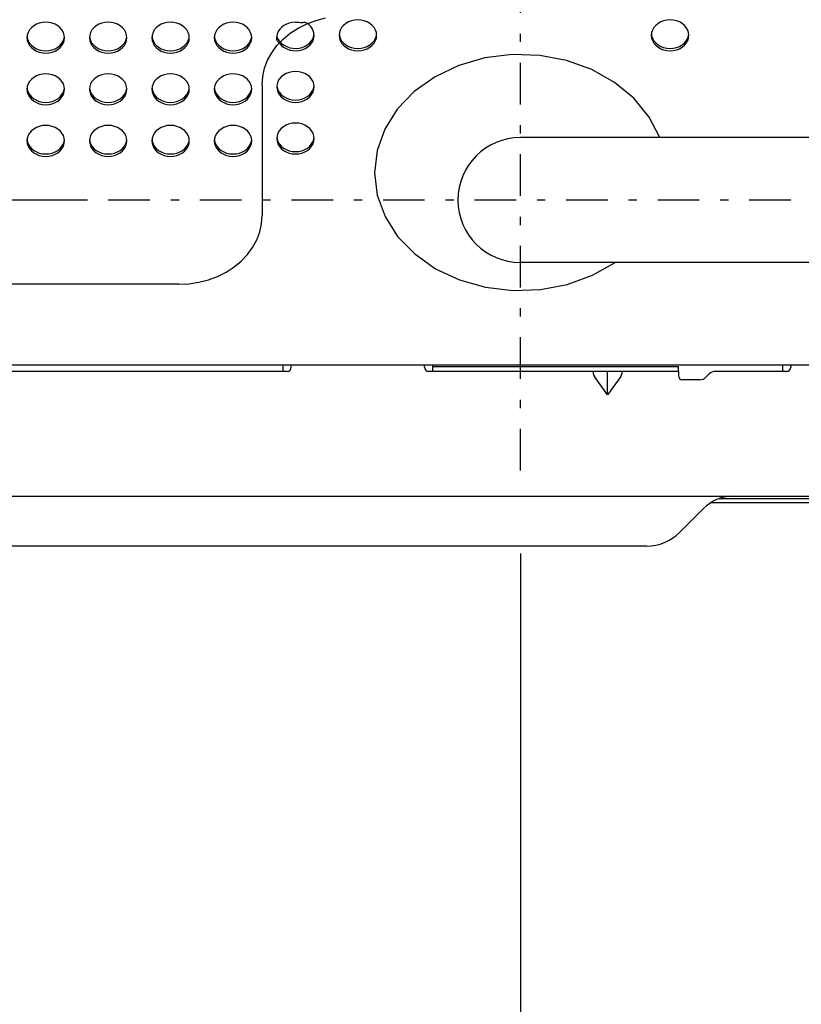
# Model space of a CAD drawing. Extents: x 0 to 420, y 0 to 297.
# Drawn here: x 167 to 176, y 168 to 180 of the extents above; entities that cross this region are included whole.
import ezdxf

# ---------------------------------------------------------------- set-up
doc = ezdxf.new("R2010")
doc.units = 0
doc.linetypes.add('DASHDOT', pattern=[1, 0.5, -0.25, 0, -0.25])
doc.layers.get('0').update_dxf_attribs({"linetype": 'CONTINUOUS'})
doc.styles.add('STANDARD1', font='MONOTXT', dxfattribs={"bigfont": 'BIGFONT'})
doc.dimstyles.get("Standard").update_dxf_attribs({"dimtxt": 2.5, "dimasz": 2.5, "dimexe": 1.25, "dimexo": 0.625, "dimtad": 1, "dimcen": 2.5, "dimazin": 3, "dimtfac": 1, "dimtmove": 0, "dimatfit": 3})

# ---------------------------------------------------------------- blocks, each defined once
blk = doc.blocks.new('*D5')
at = {"linetype": 'CONTINUOUS'}
for p, q in [((142.425, 194.631), (137.755, 194.631)), ((139.755, 194.631), (139.237, 192.699)), ((139.755, 194.631), (139.755, 177.361)), ((139.755, 194.631), (140.273, 192.699)), ((139.755, 177.361), (139.237, 179.293)), ((139.755, 177.361), (140.273, 179.293)), ((167.807, 177.361), (137.755, 177.361))]:
    blk.add_line(p, q, dxfattribs=at)
at = {"layer": 'DEFPOINTS', "linetype": 'BYBLOCK'}
for p in [(139.755, 194.631), (143.425, 194.631), (168.807, 177.361)]:
    blk.add_point(p, dxfattribs=at)
at = {"linetype": 'CONTINUOUS', "style": 'STANDARD1', "width": 0.7}
blk.add_text('173', height=2.8, rotation=90, dxfattribs=at).set_placement((138.755, 183.056))
blk = doc.blocks.new('*D6')
at = {"linetype": 'CONTINUOUS'}
for p, q in [((156.255, 173.301), (156.255, 157.222)), ((173.057, 173.111), (173.057, 157.222)), ((156.255, 159.222), (158.187, 159.74)), ((173.057, 159.222), (171.125, 159.74)), ((173.057, 159.222), (156.255, 159.222)), ((156.255, 159.222), (158.187, 158.704)), ((173.057, 159.222), (171.125, 158.704))]:
    blk.add_line(p, q, dxfattribs=at)
at = {"layer": 'DEFPOINTS', "linetype": 'BYBLOCK'}
for p in [(156.255, 174.301), (173.057, 174.111), (173.057, 159.222)]:
    blk.add_point(p, dxfattribs=at)
at = {"linetype": 'CONTINUOUS', "style": 'STANDARD1', "width": 0.7}
blk.add_text('168', height=2.8, rotation=0, dxfattribs=at).set_placement((161.716, 160.222))

msp = doc.modelspace()

# ---------------------------------------------------------------- linework, layer by layer
at = {"linetype": 'DASHDOT'}
for p, q in [((173.057, 174.111), (173.057, 180.611)), ((176.307, 177.361), (167.521, 177.361))]:
    msp.add_line(p, q, dxfattribs=at)
at = {"linetype": 'CONTINUOUS'}
for p, q in [((167.211, 179.456), (167.183, 179.433)), ((167.243, 179.474), (167.211, 179.456)), ((167.278, 179.488), (167.243, 179.474)), ((167.316, 179.496), (167.278, 179.488)), ((167.355, 179.499), (167.316, 179.496)), ((167.394, 179.496), (167.355, 179.499)), ((167.432, 179.488), (167.394, 179.496)), ((167.468, 179.474), (167.432, 179.488)), ((167.5, 179.456), (167.468, 179.474)), ((167.528, 179.433), (167.5, 179.456)), ((167.961, 179.456), (167.933, 179.433)), ((167.993, 179.474), (167.961, 179.456)), ((168.028, 179.488), (167.993, 179.474)), ((168.066, 179.496), (168.028, 179.488)), ((168.105, 179.499), (168.066, 179.496)), ((168.144, 179.496), (168.105, 179.499)), ((168.182, 179.488), (168.144, 179.496)), ((168.218, 179.474), (168.182, 179.488)), ((168.25, 179.456), (168.218, 179.474)), ((168.278, 179.433), (168.25, 179.456)), ((168.711, 179.456), (168.683, 179.433)), ((168.743, 179.474), (168.711, 179.456)), ((168.778, 179.488), (168.743, 179.474)), ((168.816, 179.496), (168.778, 179.488)), ((168.855, 179.499), (168.816, 179.496)), ((168.894, 179.496), (168.855, 179.499)), ((168.932, 179.488), (168.894, 179.496)), ((168.968, 179.474), (168.932, 179.488)), ((169, 179.456), (168.968, 179.474)), ((169.028, 179.433), (169, 179.456)), ((169.461, 179.456), (169.433, 179.433)), ((169.493, 179.474), (169.461, 179.456)), ((169.528, 179.488), (169.493, 179.474)), ((169.566, 179.496), (169.528, 179.488)), ((169.605, 179.499), (169.566, 179.496)), ((169.644, 179.496), (169.605, 179.499)), ((169.682, 179.488), (169.644, 179.496)), ((169.718, 179.474), (169.682, 179.488)), ((169.75, 179.456), (169.718, 179.474)), ((169.778, 179.433), (169.75, 179.456)), ((170.19, 179.439), (170.167, 179.415)), ((170.217, 179.46), (170.19, 179.439)), ((170.247, 179.477), (170.217, 179.46)), ((170.281, 179.489), (170.247, 179.477)), ((170.317, 179.497), (170.281, 179.489)), ((170.354, 179.499), (170.317, 179.497)), ((170.354, 179.499), (170.376, 179.499)), ((170.376, 179.499), (170.397, 179.498)), ((170.387, 179.428), (170.491, 179.48)), ((170.397, 179.498), (170.415, 179.497)), ((170.415, 179.497), (170.431, 179.497)), ((170.431, 179.497), (170.444, 179.497)), ((170.444, 179.497), (170.455, 179.498)), ((170.455, 179.498), (170.462, 179.499)), ((170.462, 179.499), (170.469, 179.498)), ((170.469, 179.498), (170.476, 179.496)), ((170.476, 179.496), (170.484, 179.493)), ((170.484, 179.493), (170.491, 179.489)), ((170.491, 179.48), (170.601, 179.521)), ((170.517, 179.47), (170.491, 179.489)), ((170.539, 179.448), (170.517, 179.47)), ((170.557, 179.424), (170.539, 179.448)), ((170.601, 179.521), (170.716, 179.55)), ((170.933, 179.461), (170.91, 179.434)), ((170.961, 179.484), (170.933, 179.461)), ((170.993, 179.502), (170.961, 179.484)), ((171.028, 179.516), (170.993, 179.502)), ((171.066, 179.525), (171.028, 179.516)), ((171.105, 179.527), (171.066, 179.525)), ((171.144, 179.525), (171.105, 179.527)), ((171.182, 179.516), (171.144, 179.525)), ((171.218, 179.502), (171.182, 179.516)), ((171.25, 179.484), (171.218, 179.502)), ((171.278, 179.461), (171.25, 179.484)), ((171.3, 179.434), (171.278, 179.461)), ((174.683, 179.461), (174.66, 179.434)), ((174.711, 179.484), (174.683, 179.461)), ((174.743, 179.502), (174.711, 179.484)), ((174.778, 179.516), (174.743, 179.502)), ((174.816, 179.525), (174.778, 179.516)), ((174.855, 179.527), (174.816, 179.525)), ((174.894, 179.525), (174.855, 179.527)), ((174.932, 179.516), (174.894, 179.525)), ((174.968, 179.502), (174.932, 179.516)), ((175, 179.484), (174.968, 179.502)), ((175.028, 179.461), (175, 179.484)), ((175.05, 179.434), (175.028, 179.461)), ((167.134, 179.345), (167.13, 179.313)), ((167.132, 179.327), (167.134, 179.309)), ((167.144, 179.377), (167.134, 179.345)), ((167.16, 179.406), (167.144, 179.377)), ((167.183, 179.433), (167.16, 179.406)), ((167.55, 179.406), (167.528, 179.433)), ((167.567, 179.377), (167.55, 179.406)), ((167.577, 179.345), (167.567, 179.377)), ((167.58, 179.313), (167.577, 179.345)), ((167.884, 179.345), (167.88, 179.313)), ((167.882, 179.327), (167.884, 179.309)), ((167.894, 179.377), (167.884, 179.345)), ((167.91, 179.406), (167.894, 179.377)), ((167.933, 179.433), (167.91, 179.406)), ((168.3, 179.406), (168.278, 179.433)), ((168.317, 179.377), (168.3, 179.406)), ((168.327, 179.345), (168.317, 179.377)), ((168.33, 179.313), (168.327, 179.345)), ((168.634, 179.345), (168.63, 179.313)), ((168.632, 179.327), (168.634, 179.309)), ((168.644, 179.377), (168.634, 179.345)), ((168.66, 179.406), (168.644, 179.377)), ((168.683, 179.433), (168.66, 179.406)), ((169.05, 179.406), (169.028, 179.433)), ((169.067, 179.377), (169.05, 179.406)), ((169.077, 179.345), (169.067, 179.377)), ((169.08, 179.313), (169.077, 179.345)), ((169.384, 179.345), (169.38, 179.313)), ((169.382, 179.327), (169.384, 179.309)), ((169.394, 179.377), (169.384, 179.345)), ((169.41, 179.406), (169.394, 179.377)), ((169.433, 179.433), (169.41, 179.406)), ((169.8, 179.406), (169.778, 179.433)), ((169.817, 179.377), (169.8, 179.406)), ((169.827, 179.345), (169.817, 179.377)), ((169.83, 179.313), (169.827, 179.345)), ((170.13, 179.321), (170.131, 179.329)), ((170.13, 179.314), (170.13, 179.321)), ((170.137, 179.359), (170.131, 179.329)), ((170.131, 179.328), (170.132, 179.323)), ((170.132, 179.323), (170.133, 179.319)), ((170.133, 179.319), (170.137, 179.312)), ((170.149, 179.388), (170.137, 179.359)), ((170.167, 179.415), (170.149, 179.388)), ((170.207, 179.296), (170.292, 179.367)), ((170.292, 179.367), (170.387, 179.428)), ((170.57, 179.397), (170.557, 179.424)), ((170.567, 179.307), (170.577, 179.338)), ((170.578, 179.37), (170.57, 179.397)), ((170.577, 179.338), (170.577, 179.342)), ((170.577, 179.31), (170.58, 179.341)), ((170.58, 179.341), (170.578, 179.37)), ((170.884, 179.374), (170.88, 179.341)), ((170.88, 179.341), (170.884, 179.309)), ((170.882, 179.355), (170.884, 179.337)), ((170.894, 179.405), (170.884, 179.374)), ((170.884, 179.337), (170.894, 179.306)), ((170.91, 179.434), (170.894, 179.405)), ((171.317, 179.405), (171.3, 179.434)), ((171.327, 179.374), (171.317, 179.405)), ((171.317, 179.306), (171.327, 179.337)), ((171.33, 179.341), (171.327, 179.374)), ((171.327, 179.337), (171.327, 179.342)), ((171.327, 179.309), (171.33, 179.341)), ((174.634, 179.374), (174.63, 179.341)), ((174.63, 179.341), (174.634, 179.309)), ((174.632, 179.355), (174.634, 179.337)), ((174.644, 179.405), (174.634, 179.374)), ((174.634, 179.337), (174.644, 179.306)), ((174.66, 179.434), (174.644, 179.405)), ((175.067, 179.405), (175.05, 179.434)), ((175.077, 179.374), (175.067, 179.405)), ((175.067, 179.306), (175.077, 179.337)), ((175.08, 179.341), (175.077, 179.374)), ((175.077, 179.337), (175.077, 179.342)), ((175.077, 179.309), (175.08, 179.341)), ((167.13, 179.313), (167.134, 179.281)), ((167.134, 179.309), (167.144, 179.278)), ((167.134, 179.281), (167.144, 179.25)), ((167.144, 179.278), (167.16, 179.248)), ((167.144, 179.25), (167.16, 179.22)), ((167.16, 179.248), (167.183, 179.222)), ((167.16, 179.22), (167.183, 179.194)), ((167.183, 179.222), (167.211, 179.199)), ((167.5, 179.199), (167.528, 179.222)), ((167.528, 179.222), (167.55, 179.248)), ((167.528, 179.194), (167.55, 179.22)), ((167.55, 179.248), (167.567, 179.278)), ((167.55, 179.22), (167.567, 179.25)), ((167.567, 179.278), (167.577, 179.309)), ((167.567, 179.25), (167.577, 179.281)), ((167.577, 179.309), (167.577, 179.313)), ((167.577, 179.281), (167.58, 179.313)), ((167.88, 179.313), (167.884, 179.281)), ((167.884, 179.309), (167.894, 179.278)), ((167.884, 179.281), (167.894, 179.25)), ((167.894, 179.278), (167.91, 179.248)), ((167.894, 179.25), (167.91, 179.22)), ((167.91, 179.248), (167.933, 179.222)), ((167.91, 179.22), (167.933, 179.194)), ((167.933, 179.222), (167.961, 179.199)), ((168.25, 179.199), (168.278, 179.222)), ((168.278, 179.222), (168.3, 179.248)), ((168.278, 179.194), (168.3, 179.22)), ((168.3, 179.248), (168.317, 179.278)), ((168.3, 179.22), (168.317, 179.25)), ((168.317, 179.278), (168.327, 179.309)), ((168.317, 179.25), (168.327, 179.281)), ((168.327, 179.309), (168.327, 179.313)), ((168.327, 179.281), (168.33, 179.313)), ((168.63, 179.313), (168.634, 179.281)), ((168.634, 179.309), (168.644, 179.278)), ((168.634, 179.281), (168.644, 179.25)), ((168.644, 179.278), (168.66, 179.248)), ((168.644, 179.25), (168.66, 179.22)), ((168.66, 179.248), (168.683, 179.222)), ((168.66, 179.22), (168.683, 179.194)), ((168.683, 179.222), (168.711, 179.199)), ((169, 179.199), (169.028, 179.222)), ((169.028, 179.222), (169.05, 179.248)), ((169.028, 179.194), (169.05, 179.22)), ((169.05, 179.248), (169.067, 179.278)), ((169.05, 179.22), (169.067, 179.25)), ((169.067, 179.278), (169.077, 179.309)), ((169.067, 179.25), (169.077, 179.281)), ((169.077, 179.309), (169.077, 179.313)), ((169.077, 179.281), (169.08, 179.313)), ((169.38, 179.313), (169.384, 179.281)), ((169.384, 179.309), (169.394, 179.278)), ((169.384, 179.281), (169.394, 179.25)), ((169.394, 179.278), (169.41, 179.248)), ((169.394, 179.25), (169.41, 179.22)), ((169.41, 179.248), (169.433, 179.222)), ((169.41, 179.22), (169.433, 179.194)), ((169.433, 179.222), (169.461, 179.199)), ((169.75, 179.199), (169.778, 179.222)), ((169.778, 179.222), (169.8, 179.248)), ((169.778, 179.194), (169.8, 179.22)), ((169.8, 179.248), (169.817, 179.278)), ((169.8, 179.22), (169.817, 179.25)), ((169.817, 179.278), (169.827, 179.309)), ((169.817, 179.25), (169.827, 179.281)), ((169.827, 179.309), (169.827, 179.313)), ((169.827, 179.281), (169.83, 179.313)), ((170.07, 179.132), (170.132, 179.217)), ((170.131, 179.301), (170.13, 179.314)), ((170.132, 179.29), (170.131, 179.301)), ((170.132, 179.217), (170.207, 179.296)), ((170.135, 179.28), (170.132, 179.29)), ((170.138, 179.272), (170.135, 179.28)), ((170.137, 179.312), (170.142, 179.303)), ((170.142, 179.266), (170.138, 179.272)), ((170.142, 179.303), (170.148, 179.293)), ((170.146, 179.263), (170.142, 179.266)), ((170.15, 179.26), (170.146, 179.263)), ((170.148, 179.293), (170.157, 179.281)), ((170.154, 179.255), (170.15, 179.26)), ((170.16, 179.248), (170.154, 179.255)), ((170.157, 179.281), (170.166, 179.269)), ((170.166, 179.241), (170.16, 179.248)), ((170.166, 179.269), (170.189, 179.244)), ((170.166, 179.241), (170.189, 179.216)), ((170.189, 179.244), (170.218, 179.222)), ((170.189, 179.216), (170.218, 179.194)), ((170.218, 179.222), (170.25, 179.205)), ((170.25, 179.205), (170.286, 179.192)), ((170.437, 179.196), (170.471, 179.21)), ((170.471, 179.21), (170.503, 179.229)), ((170.471, 179.182), (170.503, 179.201)), ((170.503, 179.229), (170.529, 179.252)), ((170.503, 179.201), (170.529, 179.223)), ((170.529, 179.252), (170.551, 179.278)), ((170.529, 179.223), (170.551, 179.25)), ((170.551, 179.278), (170.567, 179.307)), ((170.551, 179.25), (170.567, 179.279)), ((170.567, 179.279), (170.577, 179.31)), ((170.884, 179.309), (170.894, 179.278)), ((170.894, 179.306), (170.91, 179.276)), ((170.894, 179.278), (170.91, 179.248)), ((170.91, 179.276), (170.933, 179.25)), ((170.91, 179.248), (170.933, 179.222)), ((170.933, 179.25), (170.961, 179.227)), ((170.933, 179.222), (170.961, 179.199)), ((170.961, 179.227), (170.993, 179.208)), ((170.993, 179.208), (171.028, 179.195)), ((171.182, 179.195), (171.218, 179.208)), ((171.218, 179.208), (171.25, 179.227)), ((171.25, 179.227), (171.278, 179.25)), ((171.25, 179.199), (171.278, 179.222)), ((171.278, 179.25), (171.3, 179.276)), ((171.278, 179.222), (171.3, 179.248)), ((171.3, 179.276), (171.317, 179.306)), ((171.3, 179.248), (171.317, 179.278)), ((171.317, 179.278), (171.327, 179.309)), ((174.634, 179.309), (174.644, 179.278)), ((174.644, 179.306), (174.66, 179.276)), ((174.644, 179.278), (174.66, 179.248)), ((174.66, 179.276), (174.683, 179.25)), ((174.66, 179.248), (174.683, 179.222)), ((174.683, 179.25), (174.711, 179.227)), ((174.683, 179.222), (174.711, 179.199)), ((174.711, 179.227), (174.743, 179.208)), ((174.743, 179.208), (174.778, 179.195)), ((174.932, 179.195), (174.968, 179.208)), ((174.968, 179.208), (175, 179.227)), ((175, 179.227), (175.028, 179.25)), ((175, 179.199), (175.028, 179.222)), ((175.028, 179.25), (175.05, 179.276)), ((175.028, 179.222), (175.05, 179.248)), ((175.05, 179.276), (175.067, 179.306)), ((175.05, 179.248), (175.067, 179.278)), ((175.067, 179.278), (175.077, 179.309)), ((167.183, 179.194), (167.211, 179.171)), ((167.211, 179.199), (167.243, 179.18)), ((167.211, 179.171), (167.243, 179.152)), ((167.243, 179.18), (167.278, 179.166)), ((167.243, 179.152), (167.278, 179.138)), ((167.278, 179.166), (167.316, 179.158)), ((167.278, 179.138), (167.316, 179.13)), ((167.316, 179.158), (167.355, 179.155)), ((167.316, 179.13), (167.355, 179.127)), ((167.355, 179.155), (167.394, 179.158)), ((167.355, 179.127), (167.394, 179.13)), ((167.394, 179.158), (167.432, 179.166)), ((167.394, 179.13), (167.432, 179.138)), ((167.432, 179.166), (167.468, 179.18)), ((167.432, 179.138), (167.468, 179.152)), ((167.468, 179.18), (167.5, 179.199)), ((167.468, 179.152), (167.5, 179.171)), ((167.5, 179.171), (167.528, 179.194)), ((167.933, 179.194), (167.961, 179.171)), ((167.961, 179.199), (167.993, 179.18)), ((167.961, 179.171), (167.993, 179.152)), ((167.993, 179.18), (168.028, 179.166)), ((167.993, 179.152), (168.028, 179.138)), ((168.028, 179.166), (168.066, 179.158)), ((168.028, 179.138), (168.066, 179.13)), ((168.066, 179.158), (168.105, 179.155)), ((168.066, 179.13), (168.105, 179.127)), ((168.105, 179.155), (168.144, 179.158)), ((168.105, 179.127), (168.144, 179.13)), ((168.144, 179.158), (168.182, 179.166)), ((168.144, 179.13), (168.182, 179.138)), ((168.182, 179.166), (168.218, 179.18)), ((168.182, 179.138), (168.218, 179.152)), ((168.218, 179.18), (168.25, 179.199)), ((168.218, 179.152), (168.25, 179.171)), ((168.25, 179.171), (168.278, 179.194)), ((168.683, 179.194), (168.711, 179.171)), ((168.711, 179.199), (168.743, 179.18)), ((168.711, 179.171), (168.743, 179.152)), ((168.743, 179.18), (168.778, 179.166)), ((168.743, 179.152), (168.778, 179.138)), ((168.778, 179.166), (168.816, 179.158)), ((168.778, 179.138), (168.816, 179.13)), ((168.816, 179.158), (168.855, 179.155)), ((168.816, 179.13), (168.855, 179.127)), ((168.855, 179.155), (168.894, 179.158)), ((168.855, 179.127), (168.894, 179.13)), ((168.894, 179.158), (168.932, 179.166)), ((168.894, 179.13), (168.932, 179.138)), ((168.932, 179.166), (168.968, 179.18)), ((168.932, 179.138), (168.968, 179.152)), ((168.968, 179.18), (169, 179.199)), ((168.968, 179.152), (169, 179.171)), ((169, 179.171), (169.028, 179.194)), ((169.433, 179.194), (169.461, 179.171)), ((169.461, 179.199), (169.493, 179.18)), ((169.461, 179.171), (169.493, 179.152)), ((169.493, 179.18), (169.528, 179.166)), ((169.493, 179.152), (169.528, 179.138)), ((169.528, 179.166), (169.566, 179.158)), ((169.528, 179.138), (169.566, 179.13)), ((169.566, 179.158), (169.605, 179.155)), ((169.566, 179.13), (169.605, 179.127)), ((169.605, 179.155), (169.644, 179.158)), ((169.605, 179.127), (169.644, 179.13)), ((169.644, 179.158), (169.682, 179.166)), ((169.644, 179.13), (169.682, 179.138)), ((169.682, 179.166), (169.718, 179.18)), ((169.682, 179.138), (169.718, 179.152)), ((169.718, 179.18), (169.75, 179.199)), ((169.718, 179.152), (169.75, 179.171)), ((169.75, 179.171), (169.778, 179.194)), ((170.02, 179.041), (170.07, 179.132)), ((170.218, 179.194), (170.25, 179.177)), ((170.25, 179.177), (170.286, 179.164)), ((170.286, 179.192), (170.323, 179.185)), ((170.286, 179.164), (170.323, 179.157)), ((170.323, 179.185), (170.362, 179.183)), ((170.323, 179.157), (170.362, 179.155)), ((170.362, 179.183), (170.4, 179.187)), ((170.362, 179.155), (170.4, 179.159)), ((170.4, 179.187), (170.437, 179.196)), ((170.4, 179.159), (170.437, 179.168)), ((170.437, 179.168), (170.471, 179.182)), ((170.961, 179.199), (170.993, 179.18)), ((170.993, 179.18), (171.028, 179.166)), ((171.028, 179.195), (171.066, 179.186)), ((171.028, 179.166), (171.066, 179.158)), ((171.066, 179.186), (171.105, 179.183)), ((171.066, 179.158), (171.105, 179.155)), ((171.105, 179.183), (171.144, 179.186)), ((171.105, 179.155), (171.144, 179.158)), ((171.144, 179.186), (171.182, 179.195)), ((171.144, 179.158), (171.182, 179.166)), ((171.182, 179.166), (171.218, 179.18)), ((171.218, 179.18), (171.25, 179.199)), ((174.711, 179.199), (174.743, 179.18)), ((174.743, 179.18), (174.778, 179.166)), ((174.778, 179.195), (174.816, 179.186)), ((174.778, 179.166), (174.816, 179.158)), ((174.816, 179.186), (174.855, 179.183)), ((174.816, 179.158), (174.855, 179.155)), ((174.855, 179.183), (174.894, 179.186)), ((174.855, 179.155), (174.894, 179.158)), ((174.894, 179.186), (174.932, 179.195)), ((174.894, 179.158), (174.932, 179.166)), ((174.932, 179.166), (174.968, 179.18)), ((174.968, 179.18), (175, 179.199)), ((169.984, 178.945), (170.02, 179.041)), ((167.243, 178.854), (167.211, 178.835)), ((167.278, 178.868), (167.243, 178.854)), ((167.316, 178.876), (167.278, 178.868)), ((167.355, 178.879), (167.316, 178.876)), ((167.394, 178.876), (167.355, 178.879)), ((167.432, 178.868), (167.394, 178.876)), ((167.468, 178.854), (167.432, 178.868)), ((167.5, 178.835), (167.468, 178.854)), ((167.993, 178.854), (167.961, 178.835)), ((168.028, 178.868), (167.993, 178.854)), ((168.066, 178.876), (168.028, 178.868)), ((168.105, 178.879), (168.066, 178.876)), ((168.144, 178.876), (168.105, 178.879)), ((168.182, 178.868), (168.144, 178.876)), ((168.218, 178.854), (168.182, 178.868)), ((168.25, 178.835), (168.218, 178.854)), ((168.743, 178.854), (168.711, 178.835)), ((168.778, 178.868), (168.743, 178.854)), ((168.816, 178.876), (168.778, 178.868)), ((168.855, 178.879), (168.816, 178.876)), ((168.894, 178.876), (168.855, 178.879)), ((168.932, 178.868), (168.894, 178.876)), ((168.968, 178.854), (168.932, 178.868)), ((169, 178.835), (168.968, 178.854)), ((169.493, 178.854), (169.461, 178.835)), ((169.528, 178.868), (169.493, 178.854)), ((169.566, 178.876), (169.528, 178.868)), ((169.605, 178.879), (169.566, 178.876)), ((169.644, 178.876), (169.605, 178.879)), ((169.682, 178.868), (169.644, 178.876)), ((169.718, 178.854), (169.682, 178.868)), ((169.75, 178.835), (169.718, 178.854)), ((169.955, 178.747), (169.963, 178.847)), ((169.963, 178.847), (169.984, 178.945)), ((170.211, 178.864), (170.183, 178.841)), ((170.243, 178.882), (170.211, 178.864)), ((170.278, 178.896), (170.243, 178.882)), ((170.316, 178.904), (170.278, 178.896)), ((170.355, 178.907), (170.316, 178.904)), ((170.394, 178.904), (170.355, 178.907)), ((170.432, 178.896), (170.394, 178.904)), ((170.468, 178.882), (170.432, 178.896)), ((170.5, 178.864), (170.468, 178.882)), ((170.528, 178.841), (170.5, 178.864)), ((167.144, 178.757), (167.134, 178.725)), ((167.16, 178.786), (167.144, 178.757)), ((167.183, 178.812), (167.16, 178.786)), ((167.211, 178.835), (167.183, 178.812)), ((167.528, 178.812), (167.5, 178.835)), ((167.55, 178.786), (167.528, 178.812)), ((167.567, 178.757), (167.55, 178.786)), ((167.577, 178.725), (167.567, 178.757)), ((167.894, 178.757), (167.884, 178.725)), ((167.91, 178.786), (167.894, 178.757)), ((167.933, 178.812), (167.91, 178.786)), ((167.961, 178.835), (167.933, 178.812)), ((168.278, 178.812), (168.25, 178.835)), ((168.3, 178.786), (168.278, 178.812)), ((168.317, 178.757), (168.3, 178.786)), ((168.327, 178.725), (168.317, 178.757)), ((168.644, 178.757), (168.634, 178.725)), ((168.66, 178.786), (168.644, 178.757)), ((168.683, 178.812), (168.66, 178.786)), ((168.711, 178.835), (168.683, 178.812)), ((169.028, 178.812), (169, 178.835)), ((169.05, 178.786), (169.028, 178.812)), ((169.067, 178.757), (169.05, 178.786)), ((169.077, 178.725), (169.067, 178.757)), ((169.394, 178.757), (169.384, 178.725)), ((169.41, 178.786), (169.394, 178.757)), ((169.433, 178.812), (169.41, 178.786)), ((169.461, 178.835), (169.433, 178.812)), ((169.778, 178.812), (169.75, 178.835)), ((169.8, 178.786), (169.778, 178.812)), ((169.817, 178.757), (169.8, 178.786)), ((169.827, 178.725), (169.817, 178.757)), ((169.955, 178.747), (169.955, 177.176)), ((170.134, 178.753), (170.13, 178.721)), ((170.132, 178.735), (170.134, 178.717)), ((170.144, 178.785), (170.134, 178.753)), ((170.16, 178.814), (170.144, 178.785)), ((170.183, 178.841), (170.16, 178.814)), ((170.55, 178.814), (170.528, 178.841)), ((170.567, 178.785), (170.55, 178.814)), ((170.577, 178.753), (170.567, 178.785)), ((170.58, 178.721), (170.577, 178.753)), ((167.134, 178.725), (167.13, 178.693)), ((167.13, 178.693), (167.134, 178.661)), ((167.132, 178.707), (167.134, 178.689)), ((167.134, 178.689), (167.144, 178.657)), ((167.134, 178.661), (167.144, 178.629)), ((167.144, 178.657), (167.16, 178.628)), ((167.144, 178.629), (167.16, 178.6)), ((167.16, 178.628), (167.183, 178.601)), ((167.528, 178.601), (167.55, 178.628)), ((167.55, 178.628), (167.567, 178.657)), ((167.55, 178.6), (167.567, 178.629)), ((167.567, 178.657), (167.577, 178.689)), ((167.567, 178.629), (167.577, 178.661)), ((167.58, 178.693), (167.577, 178.725)), ((167.577, 178.689), (167.577, 178.693)), ((167.577, 178.661), (167.58, 178.693)), ((167.884, 178.725), (167.88, 178.693)), ((167.88, 178.693), (167.884, 178.661)), ((167.882, 178.707), (167.884, 178.689)), ((167.884, 178.689), (167.894, 178.657)), ((167.884, 178.661), (167.894, 178.629)), ((167.894, 178.657), (167.91, 178.628)), ((167.894, 178.629), (167.91, 178.6)), ((167.91, 178.628), (167.933, 178.601)), ((168.278, 178.601), (168.3, 178.628)), ((168.3, 178.628), (168.317, 178.657)), ((168.3, 178.6), (168.317, 178.629)), ((168.317, 178.657), (168.327, 178.689)), ((168.317, 178.629), (168.327, 178.661)), ((168.33, 178.693), (168.327, 178.725)), ((168.327, 178.689), (168.327, 178.693)), ((168.327, 178.661), (168.33, 178.693)), ((168.634, 178.725), (168.63, 178.693)), ((168.63, 178.693), (168.634, 178.661)), ((168.632, 178.707), (168.634, 178.689)), ((168.634, 178.689), (168.644, 178.657)), ((168.634, 178.661), (168.644, 178.629)), ((168.644, 178.657), (168.66, 178.628)), ((168.644, 178.629), (168.66, 178.6)), ((168.66, 178.628), (168.683, 178.601)), ((169.028, 178.601), (169.05, 178.628)), ((169.05, 178.628), (169.067, 178.657)), ((169.05, 178.6), (169.067, 178.629)), ((169.067, 178.657), (169.077, 178.689)), ((169.067, 178.629), (169.077, 178.661)), ((169.08, 178.693), (169.077, 178.725)), ((169.077, 178.689), (169.077, 178.693)), ((169.077, 178.661), (169.08, 178.693)), ((169.384, 178.725), (169.38, 178.693)), ((169.38, 178.693), (169.384, 178.661)), ((169.382, 178.707), (169.384, 178.689)), ((169.384, 178.689), (169.394, 178.657)), ((169.384, 178.661), (169.394, 178.629)), ((169.394, 178.657), (169.41, 178.628)), ((169.394, 178.629), (169.41, 178.6)), ((169.41, 178.628), (169.433, 178.601)), ((169.778, 178.601), (169.8, 178.628)), ((169.8, 178.628), (169.817, 178.657)), ((169.8, 178.6), (169.817, 178.629)), ((169.817, 178.657), (169.827, 178.689)), ((169.817, 178.629), (169.827, 178.661)), ((169.83, 178.693), (169.827, 178.725)), ((169.827, 178.689), (169.827, 178.693)), ((169.827, 178.661), (169.83, 178.693)), ((170.13, 178.721), (170.134, 178.689)), ((170.134, 178.717), (170.144, 178.685)), ((170.134, 178.689), (170.144, 178.657)), ((170.144, 178.685), (170.16, 178.656)), ((170.144, 178.657), (170.16, 178.628)), ((170.16, 178.656), (170.183, 178.629)), ((170.16, 178.628), (170.183, 178.601)), ((170.183, 178.629), (170.211, 178.607)), ((170.5, 178.607), (170.528, 178.629)), ((170.528, 178.629), (170.55, 178.656)), ((170.528, 178.601), (170.55, 178.628)), ((170.55, 178.656), (170.567, 178.685)), ((170.55, 178.628), (170.567, 178.657)), ((170.567, 178.685), (170.577, 178.717)), ((170.567, 178.657), (170.577, 178.689)), ((170.577, 178.717), (170.577, 178.721)), ((170.577, 178.689), (170.58, 178.721)), ((167.16, 178.6), (167.183, 178.573)), ((167.183, 178.601), (167.211, 178.578)), ((167.183, 178.573), (167.211, 178.55)), ((167.211, 178.578), (167.243, 178.56)), ((167.211, 178.55), (167.243, 178.532)), ((167.243, 178.56), (167.278, 178.546)), ((167.243, 178.532), (167.278, 178.518)), ((167.278, 178.546), (167.316, 178.538)), ((167.278, 178.518), (167.316, 178.51)), ((167.316, 178.538), (167.355, 178.535)), ((167.316, 178.51), (167.355, 178.507)), ((167.355, 178.535), (167.394, 178.538)), ((167.355, 178.507), (167.394, 178.51)), ((167.394, 178.538), (167.432, 178.546)), ((167.394, 178.51), (167.432, 178.518)), ((167.432, 178.546), (167.468, 178.56)), ((167.432, 178.518), (167.468, 178.532)), ((167.468, 178.56), (167.5, 178.578)), ((167.468, 178.532), (167.5, 178.55)), ((167.5, 178.578), (167.528, 178.601)), ((167.5, 178.55), (167.528, 178.573)), ((167.528, 178.573), (167.55, 178.6)), ((167.91, 178.6), (167.933, 178.573)), ((167.933, 178.601), (167.961, 178.578)), ((167.933, 178.573), (167.961, 178.55)), ((167.961, 178.578), (167.993, 178.56)), ((167.961, 178.55), (167.993, 178.532)), ((167.993, 178.56), (168.028, 178.546)), ((167.993, 178.532), (168.028, 178.518)), ((168.028, 178.546), (168.066, 178.538)), ((168.028, 178.518), (168.066, 178.51)), ((168.066, 178.538), (168.105, 178.535)), ((168.066, 178.51), (168.105, 178.507)), ((168.105, 178.535), (168.144, 178.538)), ((168.105, 178.507), (168.144, 178.51)), ((168.144, 178.538), (168.182, 178.546)), ((168.144, 178.51), (168.182, 178.518)), ((168.182, 178.546), (168.218, 178.56)), ((168.182, 178.518), (168.218, 178.532)), ((168.218, 178.56), (168.25, 178.578)), ((168.218, 178.532), (168.25, 178.55)), ((168.25, 178.578), (168.278, 178.601)), ((168.25, 178.55), (168.278, 178.573)), ((168.278, 178.573), (168.3, 178.6)), ((168.66, 178.6), (168.683, 178.573)), ((168.683, 178.601), (168.711, 178.578)), ((168.683, 178.573), (168.711, 178.55)), ((168.711, 178.578), (168.743, 178.56)), ((168.711, 178.55), (168.743, 178.532)), ((168.743, 178.56), (168.778, 178.546)), ((168.743, 178.532), (168.778, 178.518)), ((168.778, 178.546), (168.816, 178.538)), ((168.778, 178.518), (168.816, 178.51)), ((168.816, 178.538), (168.855, 178.535)), ((168.816, 178.51), (168.855, 178.507)), ((168.855, 178.535), (168.894, 178.538)), ((168.855, 178.507), (168.894, 178.51)), ((168.894, 178.538), (168.932, 178.546)), ((168.894, 178.51), (168.932, 178.518)), ((168.932, 178.546), (168.968, 178.56)), ((168.932, 178.518), (168.968, 178.532)), ((168.968, 178.56), (169, 178.578)), ((168.968, 178.532), (169, 178.55)), ((169, 178.578), (169.028, 178.601)), ((169, 178.55), (169.028, 178.573)), ((169.028, 178.573), (169.05, 178.6)), ((169.41, 178.6), (169.433, 178.573)), ((169.433, 178.601), (169.461, 178.578)), ((169.433, 178.573), (169.461, 178.55)), ((169.461, 178.578), (169.493, 178.56)), ((169.461, 178.55), (169.493, 178.532)), ((169.493, 178.56), (169.528, 178.546)), ((169.493, 178.532), (169.528, 178.518)), ((169.528, 178.546), (169.566, 178.538)), ((169.528, 178.518), (169.566, 178.51)), ((169.566, 178.538), (169.605, 178.535)), ((169.566, 178.51), (169.605, 178.507)), ((169.605, 178.535), (169.644, 178.538)), ((169.605, 178.507), (169.644, 178.51)), ((169.644, 178.538), (169.682, 178.546)), ((169.644, 178.51), (169.682, 178.518)), ((169.682, 178.546), (169.718, 178.56)), ((169.682, 178.518), (169.718, 178.532)), ((169.718, 178.56), (169.75, 178.578)), ((169.718, 178.532), (169.75, 178.55)), ((169.75, 178.578), (169.778, 178.601)), ((169.75, 178.55), (169.778, 178.573)), ((169.778, 178.573), (169.8, 178.6)), ((170.183, 178.601), (170.211, 178.578)), ((170.211, 178.607), (170.243, 178.588)), ((170.211, 178.578), (170.243, 178.56)), ((170.243, 178.588), (170.278, 178.574)), ((170.243, 178.56), (170.278, 178.546)), ((170.278, 178.574), (170.316, 178.566)), ((170.278, 178.546), (170.316, 178.538)), ((170.316, 178.566), (170.355, 178.563)), ((170.316, 178.538), (170.355, 178.535)), ((170.355, 178.563), (170.394, 178.566)), ((170.355, 178.535), (170.394, 178.538)), ((170.394, 178.566), (170.432, 178.574)), ((170.394, 178.538), (170.432, 178.546)), ((170.432, 178.574), (170.468, 178.588)), ((170.432, 178.546), (170.468, 178.56)), ((170.468, 178.588), (170.5, 178.607)), ((170.468, 178.56), (170.5, 178.578)), ((170.5, 178.578), (170.528, 178.601)), ((167.316, 178.256), (167.278, 178.247)), ((167.355, 178.259), (167.316, 178.256)), ((167.394, 178.256), (167.355, 178.259)), ((167.432, 178.247), (167.394, 178.256)), ((168.066, 178.256), (168.028, 178.247)), ((168.105, 178.259), (168.066, 178.256)), ((168.144, 178.256), (168.105, 178.259)), ((168.182, 178.247), (168.144, 178.256)), ((168.816, 178.256), (168.778, 178.247)), ((168.855, 178.259), (168.816, 178.256)), ((168.894, 178.256), (168.855, 178.259)), ((168.932, 178.247), (168.894, 178.256)), ((169.566, 178.256), (169.528, 178.247)), ((169.605, 178.259), (169.566, 178.256)), ((169.644, 178.256), (169.605, 178.259)), ((169.682, 178.247), (169.644, 178.256)), ((170.243, 178.262), (170.211, 178.243)), ((170.278, 178.276), (170.243, 178.262)), ((170.316, 178.284), (170.278, 178.276)), ((170.355, 178.287), (170.316, 178.284)), ((170.394, 178.284), (170.355, 178.287)), ((170.432, 178.276), (170.394, 178.284)), ((170.468, 178.262), (170.432, 178.276)), ((170.5, 178.243), (170.468, 178.262)), ((167.144, 178.136), (167.134, 178.105)), ((167.16, 178.166), (167.144, 178.136)), ((167.183, 178.192), (167.16, 178.166)), ((167.211, 178.215), (167.183, 178.192)), ((167.243, 178.234), (167.211, 178.215)), ((167.278, 178.247), (167.243, 178.234)), ((167.468, 178.234), (167.432, 178.247)), ((167.5, 178.215), (167.468, 178.234)), ((167.528, 178.192), (167.5, 178.215)), ((167.55, 178.166), (167.528, 178.192)), ((167.567, 178.136), (167.55, 178.166)), ((167.577, 178.105), (167.567, 178.136)), ((167.894, 178.136), (167.884, 178.105)), ((167.91, 178.166), (167.894, 178.136)), ((167.933, 178.192), (167.91, 178.166)), ((167.961, 178.215), (167.933, 178.192)), ((167.993, 178.234), (167.961, 178.215)), ((168.028, 178.247), (167.993, 178.234)), ((168.218, 178.234), (168.182, 178.247)), ((168.25, 178.215), (168.218, 178.234)), ((168.278, 178.192), (168.25, 178.215)), ((168.3, 178.166), (168.278, 178.192)), ((168.317, 178.136), (168.3, 178.166)), ((168.327, 178.105), (168.317, 178.136)), ((168.644, 178.136), (168.634, 178.105)), ((168.66, 178.166), (168.644, 178.136)), ((168.683, 178.192), (168.66, 178.166)), ((168.711, 178.215), (168.683, 178.192)), ((168.743, 178.234), (168.711, 178.215)), ((168.778, 178.247), (168.743, 178.234)), ((168.968, 178.234), (168.932, 178.247)), ((169, 178.215), (168.968, 178.234)), ((169.028, 178.192), (169, 178.215)), ((169.05, 178.166), (169.028, 178.192)), ((169.067, 178.136), (169.05, 178.166)), ((169.077, 178.105), (169.067, 178.136)), ((169.394, 178.136), (169.384, 178.105)), ((169.41, 178.166), (169.394, 178.136)), ((169.433, 178.192), (169.41, 178.166)), ((169.461, 178.215), (169.433, 178.192)), ((169.493, 178.234), (169.461, 178.215)), ((169.528, 178.247), (169.493, 178.234)), ((169.718, 178.234), (169.682, 178.247)), ((169.75, 178.215), (169.718, 178.234)), ((169.778, 178.192), (169.75, 178.215)), ((169.8, 178.166), (169.778, 178.192)), ((169.817, 178.136), (169.8, 178.166)), ((169.827, 178.105), (169.817, 178.136)), ((170.144, 178.164), (170.134, 178.133)), ((170.16, 178.194), (170.144, 178.164)), ((170.183, 178.22), (170.16, 178.194)), ((170.211, 178.243), (170.183, 178.22)), ((170.528, 178.22), (170.5, 178.243)), ((170.55, 178.194), (170.528, 178.22)), ((170.567, 178.164), (170.55, 178.194)), ((170.577, 178.133), (170.567, 178.164)), ((167.134, 178.105), (167.13, 178.073)), ((167.13, 178.073), (167.134, 178.04)), ((167.132, 178.087), (167.134, 178.068)), ((167.134, 178.068), (167.144, 178.037)), ((167.134, 178.04), (167.144, 178.009)), ((167.144, 178.037), (167.16, 178.008)), ((167.55, 178.008), (167.567, 178.037)), ((167.567, 178.037), (167.577, 178.068)), ((167.567, 178.009), (167.577, 178.04)), ((167.58, 178.073), (167.577, 178.105)), ((167.577, 178.068), (167.577, 178.073)), ((167.577, 178.04), (167.58, 178.073)), ((167.884, 178.105), (167.88, 178.073)), ((167.88, 178.073), (167.884, 178.04)), ((167.882, 178.087), (167.884, 178.068)), ((167.884, 178.068), (167.894, 178.037)), ((167.884, 178.04), (167.894, 178.009)), ((167.894, 178.037), (167.91, 178.008)), ((168.3, 178.008), (168.317, 178.037)), ((168.317, 178.037), (168.327, 178.068)), ((168.317, 178.009), (168.327, 178.04)), ((168.33, 178.073), (168.327, 178.105)), ((168.327, 178.068), (168.327, 178.073)), ((168.327, 178.04), (168.33, 178.073)), ((168.634, 178.105), (168.63, 178.073)), ((168.63, 178.073), (168.634, 178.04)), ((168.632, 178.087), (168.634, 178.068)), ((168.634, 178.068), (168.644, 178.037)), ((168.634, 178.04), (168.644, 178.009)), ((168.644, 178.037), (168.66, 178.008)), ((169.05, 178.008), (169.067, 178.037)), ((169.067, 178.037), (169.077, 178.068)), ((169.067, 178.009), (169.077, 178.04)), ((169.08, 178.073), (169.077, 178.105)), ((169.077, 178.068), (169.077, 178.073)), ((169.077, 178.04), (169.08, 178.073)), ((169.384, 178.105), (169.38, 178.073)), ((169.38, 178.073), (169.384, 178.04)), ((169.382, 178.087), (169.384, 178.068)), ((169.384, 178.068), (169.394, 178.037)), ((169.384, 178.04), (169.394, 178.009)), ((169.394, 178.037), (169.41, 178.008)), ((169.8, 178.008), (169.817, 178.037)), ((169.817, 178.037), (169.827, 178.068)), ((169.817, 178.009), (169.827, 178.04)), ((169.83, 178.073), (169.827, 178.105)), ((169.827, 178.068), (169.827, 178.073)), ((169.827, 178.04), (169.83, 178.073)), ((170.134, 178.133), (170.13, 178.101)), ((170.13, 178.101), (170.134, 178.068)), ((170.132, 178.115), (170.134, 178.096)), ((170.134, 178.096), (170.144, 178.065)), ((170.134, 178.068), (170.144, 178.037)), ((170.144, 178.065), (170.16, 178.036)), ((170.144, 178.037), (170.16, 178.008)), ((170.16, 178.036), (170.183, 178.009)), ((170.528, 178.009), (170.55, 178.036)), ((170.55, 178.036), (170.567, 178.065)), ((170.55, 178.008), (170.567, 178.037)), ((170.567, 178.065), (170.577, 178.096)), ((170.567, 178.037), (170.577, 178.068)), ((170.58, 178.101), (170.577, 178.133)), ((170.577, 178.096), (170.577, 178.101)), ((170.577, 178.068), (170.58, 178.101)), ((176.557, 178.111), (173.057, 178.111)), ((167.144, 178.009), (167.16, 177.98)), ((167.16, 178.008), (167.183, 177.981)), ((167.16, 177.98), (167.183, 177.953)), ((167.183, 177.981), (167.211, 177.958)), ((167.183, 177.953), (167.211, 177.93)), ((167.211, 177.958), (167.243, 177.94)), ((167.211, 177.93), (167.243, 177.911)), ((167.243, 177.94), (167.278, 177.926)), ((167.243, 177.911), (167.278, 177.898)), ((167.278, 177.926), (167.316, 177.917)), ((167.316, 177.917), (167.355, 177.915)), ((167.355, 177.915), (167.394, 177.917)), ((167.394, 177.917), (167.432, 177.926)), ((167.432, 177.926), (167.468, 177.94)), ((167.432, 177.898), (167.468, 177.911)), ((167.468, 177.94), (167.5, 177.958)), ((167.468, 177.911), (167.5, 177.93)), ((167.5, 177.958), (167.528, 177.981)), ((167.5, 177.93), (167.528, 177.953)), ((167.528, 177.981), (167.55, 178.008)), ((167.528, 177.953), (167.55, 177.98)), ((167.55, 177.98), (167.567, 178.009)), ((167.894, 178.009), (167.91, 177.98)), ((167.91, 178.008), (167.933, 177.981)), ((167.91, 177.98), (167.933, 177.953)), ((167.933, 177.981), (167.961, 177.958)), ((167.933, 177.953), (167.961, 177.93)), ((167.961, 177.958), (167.993, 177.94)), ((167.961, 177.93), (167.993, 177.911)), ((167.993, 177.94), (168.028, 177.926)), ((167.993, 177.911), (168.028, 177.898)), ((168.028, 177.926), (168.066, 177.917)), ((168.066, 177.917), (168.105, 177.915)), ((168.105, 177.915), (168.144, 177.917)), ((168.144, 177.917), (168.182, 177.926)), ((168.182, 177.926), (168.218, 177.94)), ((168.182, 177.898), (168.218, 177.911)), ((168.218, 177.94), (168.25, 177.958)), ((168.218, 177.911), (168.25, 177.93)), ((168.25, 177.958), (168.278, 177.981)), ((168.25, 177.93), (168.278, 177.953)), ((168.278, 177.981), (168.3, 178.008)), ((168.278, 177.953), (168.3, 177.98)), ((168.3, 177.98), (168.317, 178.009)), ((168.644, 178.009), (168.66, 177.98)), ((168.66, 178.008), (168.683, 177.981)), ((168.66, 177.98), (168.683, 177.953)), ((168.683, 177.981), (168.711, 177.958)), ((168.683, 177.953), (168.711, 177.93)), ((168.711, 177.958), (168.743, 177.94)), ((168.711, 177.93), (168.743, 177.911)), ((168.743, 177.94), (168.778, 177.926)), ((168.743, 177.911), (168.778, 177.898)), ((168.778, 177.926), (168.816, 177.917)), ((168.816, 177.917), (168.855, 177.915)), ((168.855, 177.915), (168.894, 177.917)), ((168.894, 177.917), (168.932, 177.926)), ((168.932, 177.926), (168.968, 177.94)), ((168.932, 177.898), (168.968, 177.911)), ((168.968, 177.94), (169, 177.958)), ((168.968, 177.911), (169, 177.93)), ((169, 177.958), (169.028, 177.981)), ((169, 177.93), (169.028, 177.953)), ((169.028, 177.981), (169.05, 178.008)), ((169.028, 177.953), (169.05, 177.98)), ((169.05, 177.98), (169.067, 178.009)), ((169.394, 178.009), (169.41, 177.98)), ((169.41, 178.008), (169.433, 177.981)), ((169.41, 177.98), (169.433, 177.953)), ((169.433, 177.981), (169.461, 177.958)), ((169.433, 177.953), (169.461, 177.93)), ((169.461, 177.958), (169.493, 177.94)), ((169.461, 177.93), (169.493, 177.911)), ((169.493, 177.94), (169.528, 177.926)), ((169.493, 177.911), (169.528, 177.898)), ((169.528, 177.926), (169.566, 177.917)), ((169.566, 177.917), (169.605, 177.915)), ((169.605, 177.915), (169.644, 177.917)), ((169.644, 177.917), (169.682, 177.926)), ((169.682, 177.926), (169.718, 177.94)), ((169.682, 177.898), (169.718, 177.911)), ((169.718, 177.94), (169.75, 177.958)), ((169.718, 177.911), (169.75, 177.93)), ((169.75, 177.958), (169.778, 177.981)), ((169.75, 177.93), (169.778, 177.953)), ((169.778, 177.981), (169.8, 178.008)), ((169.778, 177.953), (169.8, 177.98)), ((169.8, 177.98), (169.817, 178.009)), ((170.16, 178.008), (170.183, 177.981)), ((170.183, 178.009), (170.211, 177.986)), ((170.183, 177.981), (170.211, 177.958)), ((170.211, 177.986), (170.243, 177.968)), ((170.211, 177.958), (170.243, 177.94)), ((170.243, 177.968), (170.278, 177.954)), ((170.243, 177.94), (170.278, 177.926)), ((170.278, 177.954), (170.316, 177.946)), ((170.278, 177.926), (170.316, 177.917)), ((170.316, 177.946), (170.355, 177.943)), ((170.316, 177.917), (170.355, 177.915)), ((170.355, 177.943), (170.394, 177.946)), ((170.355, 177.915), (170.394, 177.917)), ((170.394, 177.946), (170.432, 177.954)), ((170.394, 177.917), (170.432, 177.926)), ((170.432, 177.954), (170.468, 177.968)), ((170.432, 177.926), (170.468, 177.94)), ((170.468, 177.968), (170.5, 177.986)), ((170.468, 177.94), (170.5, 177.958)), ((170.5, 177.986), (170.528, 178.009)), ((170.5, 177.958), (170.528, 177.981)), ((170.528, 177.981), (170.55, 178.008)), ((167.278, 177.898), (167.316, 177.889)), ((167.316, 177.889), (167.355, 177.886)), ((167.355, 177.886), (167.394, 177.889)), ((167.394, 177.889), (167.432, 177.898)), ((168.028, 177.898), (168.066, 177.889)), ((168.066, 177.889), (168.105, 177.886)), ((168.105, 177.886), (168.144, 177.889)), ((168.144, 177.889), (168.182, 177.898)), ((168.778, 177.898), (168.816, 177.889)), ((168.816, 177.889), (168.855, 177.886)), ((168.855, 177.886), (168.894, 177.889)), ((168.894, 177.889), (168.932, 177.898)), ((169.528, 177.898), (169.566, 177.889)), ((169.566, 177.889), (169.605, 177.886)), ((169.605, 177.886), (169.644, 177.889)), ((169.644, 177.889), (169.682, 177.898)), ((169.926, 176.978), (169.948, 177.076)), ((169.948, 177.076), (169.955, 177.176)), ((169.89, 176.883), (169.926, 176.978)), ((169.841, 176.792), (169.89, 176.883)), ((169.778, 176.706), (169.841, 176.792)), ((169.618, 176.557), (169.704, 176.628)), ((169.704, 176.628), (169.778, 176.706)), ((176.557, 176.611), (173.057, 176.611)), ((169.42, 176.444), (169.523, 176.495)), ((169.523, 176.495), (169.618, 176.557)), ((169.076, 176.355), (169.195, 176.373)), ((169.195, 176.373), (169.31, 176.403)), ((169.31, 176.403), (169.42, 176.444)), ((168.955, 176.349), (161.655, 176.349)), ((168.955, 176.349), (169.076, 176.355)), ((170.255, 175.301), (158.1, 175.301)), ((158.255, 175.381), (173.057, 175.381)), ((170.205, 175.381), (170.205, 175.301)), ((170.305, 175.351), (170.305, 175.381)), ((171.905, 175.351), (171.905, 175.381)), ((174.955, 175.301), (171.955, 175.301)), ((172.005, 175.301), (172.005, 175.381)), ((172.005, 175.361), (174.955, 175.361)), ((173.057, 175.381), (183.153, 175.381)), ((173.935, 175.297), (173.932, 175.292)), ((173.94, 175.3), (173.935, 175.297)), ((173.948, 175.301), (173.94, 175.3)), ((174.105, 175.018), (174.105, 175.301)), ((174.27, 175.3), (174.263, 175.301)), ((174.275, 175.297), (174.27, 175.3)), ((174.279, 175.292), (174.275, 175.297)), ((174.955, 175.359), (174.955, 175.361)), ((174.955, 175.361), (174.955, 175.361)), ((174.955, 175.301), (174.955, 175.359)), ((174.955, 175.301), (174.955, 175.3)), ((174.955, 175.3), (174.955, 175.298)), ((174.955, 175.298), (174.955, 175.251)), ((176.255, 175.301), (175.397, 175.301)), ((176.205, 175.381), (176.205, 175.301)), ((176.305, 175.381), (176.305, 175.351)), ((173.932, 175.292), (173.93, 175.287)), ((173.93, 175.287), (173.93, 175.28)), ((173.93, 175.28), (173.932, 175.272)), ((173.932, 175.272), (173.935, 175.263)), ((173.935, 175.263), (173.94, 175.252)), ((173.94, 175.252), (173.948, 175.241)), ((174.105, 175.018), (173.948, 175.241)), ((174.263, 175.241), (174.105, 175.018)), ((174.263, 175.241), (174.27, 175.252)), ((174.27, 175.252), (174.275, 175.263)), ((174.275, 175.263), (174.279, 175.272)), ((174.28, 175.287), (174.279, 175.292)), ((174.279, 175.272), (174.28, 175.28)), ((174.28, 175.28), (174.28, 175.287)), ((175.214, 175.201), (175.005, 175.201)), ((175.326, 175.272), (175.285, 175.23)), ((156.515, 173.801), (173.057, 173.801)), ((173.057, 173.801), (183.307, 173.801)), ((183.307, 173.771), (175.445, 173.771)), ((174.969, 173.365), (175.259, 173.655)), ((183.307, 173.721), (175.343, 173.721)), ((174.573, 173.201), (160.237, 173.201))]:
    msp.add_line(p, q, dxfattribs=at)
msp.add_lwpolyline([(174.731, 178.111), (174.603, 178.359), (174.42, 178.584), (174.189, 178.776), (173.916, 178.93), (173.613, 179.039), (173.29, 179.1), (172.959, 179.11), (172.631, 179.07), (172.318, 178.98), (172.032, 178.844), (171.783, 178.667), (171.579, 178.455), (171.428, 178.215), (171.336, 177.957), (171.305, 177.689), (171.337, 177.421), (171.431, 177.163), (171.583, 176.924), (171.788, 176.713), (172.038, 176.536), (172.325, 176.401), (172.638, 176.312), (172.966, 176.273), (173.297, 176.285), (173.62, 176.346), (173.922, 176.457), (174.194, 176.611)], dxfattribs=at)
for centre, radius, start, end in [((173.057, 177.361), 0.75, 90, 270), ((170.255, 175.351), 0.05, 270, 0), ((171.955, 175.351), 0.05, 180, 270), ((175.397, 175.201), 0.1, 90, 135), ((176.255, 175.351), 0.05, 270, 0), ((175.005, 175.251), 0.05, 180, 270), ((175.214, 175.301), 0.1, 270, 315), ((175.612, 173.301), 0.5, 91.5658, 135), ((174.573, 173.761), 0.56, 270, 315)]:
    msp.add_arc(centre, radius, start, end, dxfattribs=at)

# ---------------------------------------------------------------- dimensions: what is measured, and where the dimension line sits
for base, p1, p2, angle, picture, middle in [((139.755, 194.631), (168.807, 177.361), (143.425, 194.631), 270, '*D5', (137.355, 185.996)), ((173.057, 159.222), (156.255, 174.301), (173.057, 174.111), 180, '*D6', (164.656, 161.622))]:
    dim = msp.add_linear_dim(base=base, p1=p1, p2=p2, angle=angle, dimstyle='Standard')
    dim.commit()
    dim.dimension.update_dxf_attribs({"geometry": picture, "text_midpoint": middle, "dimtype": 128})

doc.saveas('drawing.dxf')
